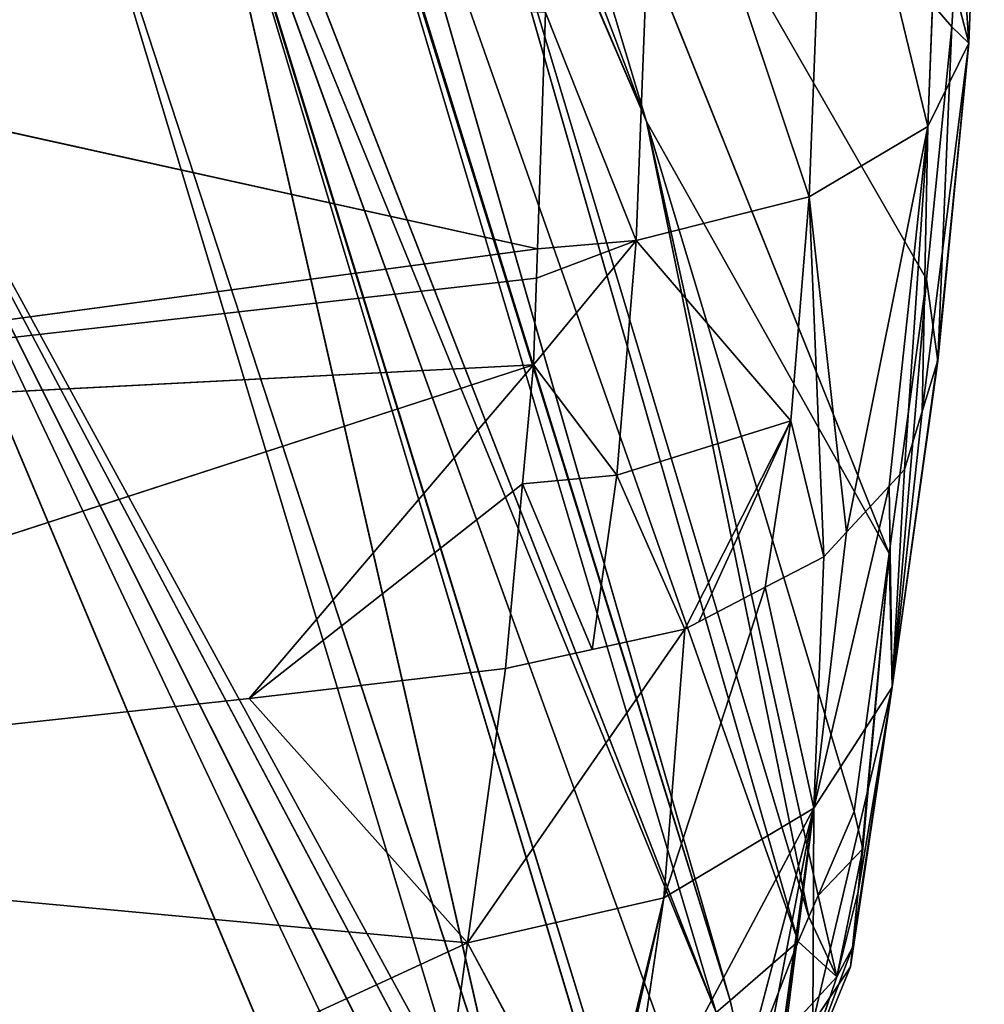
# Model space of a CAD drawing. Extents: x 228008 to 534308, y 185579 to 257723.
# Drawn here: x 522535 to 534308, y 202171 to 214184 of the extents above; entities that cross this region are included whole.
import ezdxf

# ---------------------------------------------------------------- set-up
doc = ezdxf.new("R2010")
doc.units = 0
doc.header["$MEASUREMENT"] = 0
doc.layers.get('0').update_dxf_attribs({"color": 13, "linetype": 'CONTINUOUS'})

# ---------------------------------------------------------------- blocks, each defined once
blk = doc.blocks.new('SKPE3DB')
for p, q in [((300663, -37303.5, 113171), (303196, -45725, 123419)), ((300663, -37303.5, 113171), (306157, -50996.2, 135994)), ((306924, -44568.9, 140270), (300663, -37303.5, 113171)), ((306612, -47648.8, 138467), (300663, -37303.5, 113171)), ((300367, -38252.1, 112465), (303196, -45725, 123419)), ((300136, -38552.2, 112276), (303196, -45725, 123419)), ((303196, -45725, 123419), (300119, -38574.5, 112262)), ((300119, -38574.5, 112262), (305047, -55728.3, 132536)), ((300119, -38574.5, 112262), (305177, -55427.6, 132751)), ((304218, -56448, 132150), (299350, -39575.9, 111629)), ((299350, -39575.9, 111629), (305047, -55728.3, 132536)), ((299030, -39776.7, 111543), (304047, -56596.1, 132070)), ((299030, -39776.7, 111543), (304218, -56448, 132150)), ((299048, -39765.4, 111548), (304218, -56448, 132150)), ((307319, -39844, 143519), (307130, -44767.5, 142031)), ((306838, -40329.2, 146134), (306628, -45786.9, 144483)), ((306838, -40329.2, 146134), (307130, -44767.5, 142031)), ((297791, -40552.9, 111211), (304047, -56596.1, 132070)), ((297501, -40623.3, 111225), (301412, -57799.8, 131733)), ((302668, -57367.2, 131778), (297501, -40623.3, 111225)), ((302540, -57411.1, 131773), (297501, -40623.3, 111225)), ((303482, -57086.5, 131807), (297511, -40620.9, 111225)), ((297511, -40620.9, 111225), (304047, -56596.1, 132070)), ((302668, -57367.2, 131778), (297511, -40620.9, 111225)), ((305409, -40752.2, 148483), (305183, -46642.3, 146701)), ((305409, -40752.2, 148483), (306628, -45786.9, 144483)), ((295917, -41006.8, 111302), (300995, -57846.9, 131798)), ((295917, -41006.8, 111302), (301412, -57799.8, 131733)), ((303071, -47176.6, 148274), (303307, -41035.2, 150132)), ((303307, -41035.2, 150132), (305183, -46642.3, 146701)), ((300778, -58907.8, 133138), (292056, -41484.5, 112287)), ((292056, -41484.5, 112287), (300959, -58245, 132296)), ((292056, -41484.5, 112287), (300995, -57846.9, 131798)), ((300460, -59222.6, 133558), (292056, -41484.5, 112287)), ((299700, -59679.1, 134195), (292056, -41484.5, 112287)), ((301865, -47277.3, 148690), (284732, -43489.6, 155398)), ((306950, -44078.4, 140447), (306924, -44568.9, 140270)), ((307130, -44767.5, 142031), (306950, -44078.4, 140447)), ((301963, -44395.8, 149861), (301865, -47277.3, 148690)), ((301963, -44395.8, 149861), (303071, -47176.6, 148274)), ((306924, -44568.9, 140270), (306612, -47648.8, 138467)), ((306751, -48647.9, 139794), (306924, -44568.9, 140270)), ((307130, -44767.5, 142031), (306924, -44568.9, 140270)), ((307130, -44767.5, 142031), (306561, -49261.9, 140660)), ((306628, -45786.9, 144483), (307130, -44767.5, 142031)), ((306745, -48665.5, 139819), (307130, -44767.5, 142031)), ((306751, -48647.9, 139794), (307130, -44767.5, 142031)), ((303196, -45725, 123419), (305177, -55427.6, 132751)), ((303196, -45725, 123419), (305729, -54143.7, 133668)), ((306157, -50996.2, 135994), (303196, -45725, 123419)), ((305183, -46642.3, 146701), (306628, -45786.9, 144483)), ((306628, -45786.9, 144483), (305637, -50734.5, 142824)), ((306156, -50173.3, 141968), (306628, -45786.9, 144483)), ((306343, -49971.3, 141661), (306628, -45786.9, 144483)), ((306628, -45786.9, 144483), (306561, -49261.9, 140660)), ((303071, -47176.6, 148274), (305183, -46642.3, 146701)), ((305183, -46642.3, 146701), (304957, -49375.3, 145329)), ((305359, -51034.9, 143281), (305183, -46642.3, 146701)), ((305183, -46642.3, 146701), (305637, -50734.5, 142824)), ((303071, -47176.6, 148274), (301817, -48692.9, 148114)), ((303071, -47176.6, 148274), (301853, -47636.9, 148543)), ((301865, -47277.3, 148690), (303071, -47176.6, 148274)), ((302833, -50038.3, 146838), (303071, -47176.6, 148274)), ((303071, -47176.6, 148274), (304957, -49375.3, 145329)), ((301865, -47277.3, 148690), (284738, -49571.9, 153533)), ((301865, -47277.3, 148690), (301853, -47636.9, 148543)), ((301853, -47636.9, 148543), (284738, -49571.9, 153533)), ((301853, -47636.9, 148543), (301817, -48692.9, 148114)), ((306157, -50996.2, 135994), (306612, -47648.8, 138467)), ((306612, -47648.8, 138467), (306193, -52626.5, 138194)), ((306612, -47648.8, 138467), (306751, -48647.9, 139794)), ((306751, -48647.9, 139794), (306193, -52626.5, 138194)), ((306751, -48647.9, 139794), (306745, -48665.5, 139819)), ((301817, -48692.9, 148114), (284729, -54239.6, 150672)), ((284738, -49571.9, 153533), (301817, -48692.9, 148114)), ((301817, -48692.9, 148114), (298346, -52766.4, 146807)), ((301817, -48692.9, 148114), (301683, -50144.7, 147224)), ((302833, -50038.3, 146838), (301817, -48692.9, 148114)), ((306745, -48665.5, 139819), (306193, -52626.5, 138194)), ((306745, -48665.5, 139819), (306561, -49261.9, 140660)), ((306561, -49261.9, 140660), (306193, -52626.5, 138194)), ((306561, -49261.9, 140660), (306343, -49971.3, 141661)), ((302833, -50038.3, 146838), (304957, -49375.3, 145329)), ((304957, -49375.3, 145329), (303663, -51920.8, 144792)), ((304645, -51407.7, 143917), (304957, -49375.3, 145329)), ((304957, -49375.3, 145329), (305359, -51034.9, 143281)), ((306343, -49971.3, 141661), (306156, -50173.3, 141968)), ((306193, -52626.5, 138194), (306343, -49971.3, 141661)), ((302833, -50038.3, 146838), (301683, -50144.7, 147224)), ((302532, -52167.5, 145334), (302833, -50038.3, 146838)), ((302833, -50038.3, 146838), (303663, -51920.8, 144792)), ((301683, -50144.7, 147224), (298346, -52766.4, 146807)), ((301683, -50144.7, 147224), (301474, -52398.3, 145841)), ((302532, -52167.5, 145334), (301683, -50144.7, 147224)), ((305238, -54104.5, 140369), (306156, -50173.3, 141968)), ((306156, -50173.3, 141968), (305637, -50734.5, 142824)), ((306193, -52626.5, 138194), (306156, -50173.3, 141968)), ((305238, -54104.5, 140369), (305637, -50734.5, 142824)), ((305637, -50734.5, 142824), (305359, -51034.9, 143281)), ((305359, -51034.9, 143281), (304645, -51407.7, 143917)), ((305238, -54104.5, 140369), (305359, -51034.9, 143281)), ((305729, -54143.7, 133668), (306157, -50996.2, 135994)), ((306157, -50996.2, 135994), (305781, -55120.6, 134938)), ((306157, -50996.2, 135994), (305835, -54599.1, 134248)), ((306193, -52626.5, 138194), (306157, -50996.2, 135994)), ((303407, -55195.7, 142183), (304645, -51407.7, 143917)), ((304645, -51407.7, 143917), (303836, -51830.2, 144638)), ((305238, -54104.5, 140369), (304645, -51407.7, 143917)), ((303836, -51830.2, 144638), (303663, -51920.8, 144792)), ((301011, -55747.3, 143370), (303663, -51920.8, 144792)), ((303663, -51920.8, 144792), (302532, -52167.5, 145334)), ((303407, -55195.7, 142183), (303663, -51920.8, 144792)), ((302532, -52167.5, 145334), (301474, -52398.3, 145841)), ((301474, -52398.3, 145841), (298346, -52766.4, 146807)), ((301474, -52398.3, 145841), (301011, -55747.3, 143370)), ((305225, -56722.4, 137114), (306193, -52626.5, 138194)), ((305238, -54104.5, 140369), (306193, -52626.5, 138194)), ((305685, -56038.5, 136152), (306193, -52626.5, 138194)), ((306193, -52626.5, 138194), (305710, -55803.8, 135842)), ((306193, -52626.5, 138194), (305781, -55120.6, 134938)), ((298346, -52766.4, 146807), (284729, -54239.6, 150672)), ((301011, -55747.3, 143370), (298346, -52766.4, 146807)), ((302920, -58457.8, 139718), (305238, -54104.5, 140369)), ((303407, -55195.7, 142183), (305238, -54104.5, 140369)), ((304270, -57774.4, 138628), (305238, -54104.5, 140369)), ((304785, -57350.6, 138000), (305238, -54104.5, 140369)), ((305238, -54104.5, 140369), (304799, -57337.3, 137980)), ((304799, -57337.6, 137981), (305238, -54104.5, 140369)), ((304831, -57306.6, 137936), (305238, -54104.5, 140369)), ((305225, -56722.4, 137114), (305238, -54104.5, 140369)), ((305289, -55167.2, 132937), (305729, -54143.7, 133668)), ((305729, -54143.7, 133668), (305835, -54599.1, 134248)), ((301011, -55747.3, 143370), (284729, -54239.6, 150672)), ((305835, -54599.1, 134248), (305289, -55167.2, 132937)), ((305518, -56159.3, 134103), (305835, -54599.1, 134248)), ((305835, -54599.1, 134248), (305781, -55120.6, 134938)), ((305781, -55120.6, 134938), (305518, -56159.3, 134103)), ((305781, -55120.6, 134938), (305710, -55803.8, 135842)), ((303407, -55195.7, 142183), (301011, -55747.3, 143370)), ((303407, -55195.7, 142183), (302570, -58634.9, 140001)), ((302920, -58457.8, 139718), (303407, -55195.7, 142183)), ((305177, -55427.6, 132751), (305289, -55167.2, 132937)), ((305518, -56159.3, 134103), (305289, -55167.2, 132937)), ((305047, -55728.3, 132536), (305177, -55427.6, 132751)), ((305518, -56159.3, 134103), (305177, -55427.6, 132751)), ((304218, -56448, 132150), (305047, -55728.3, 132536)), ((305047, -55728.3, 132536), (304420, -57353.9, 133114)), ((305518, -56159.3, 134103), (305047, -55728.3, 132536)), ((301011, -55747.3, 143370), (290645, -60523.4, 143606)), ((301011, -55747.3, 143370), (300549, -59096.3, 140898)), ((302570, -58634.9, 140001), (301011, -55747.3, 143370)), ((305710, -55803.8, 135842), (304971, -57781.5, 136170)), ((305710, -55803.8, 135842), (305518, -56159.3, 134103)), ((305710, -55803.8, 135842), (305685, -56038.5, 136152)), ((305685, -56038.5, 136152), (304971, -57781.5, 136170)), ((305685, -56038.5, 136152), (305225, -56722.4, 137114)), ((305518, -56159.3, 134103), (304420, -57353.9, 133114)), ((304971, -57781.5, 136170), (305518, -56159.3, 134103)), ((304047, -56596.1, 132070), (304218, -56448, 132150)), ((304218, -56448, 132150), (304420, -57353.9, 133114))]:
    blk.add_line(p, q)
mesh = blk.add_polyface()
corners = [(300663, -37303.5, 113171), (303196, -45725, 123419), (300367, -38252.1, 112465)]
mesh.append_faces([[corners[k] for k in face] for face in [(0, 1, 2)]])
mesh = blk.add_polyface()
corners = [(300663, -37303.5, 113171), (306157, -50996.2, 135994), (303196, -45725, 123419)]
mesh.append_faces([[corners[k] for k in face] for face in [(0, 1, 2)]])
mesh = blk.add_polyface()
corners = [(300663, -37303.5, 113171), (306950, -44078.4, 140447), (306924, -44568.9, 140270)]
mesh.append_faces([[corners[k] for k in face] for face in [(0, 1, 2)]])
mesh = blk.add_polyface()
corners = [(300663, -37303.5, 113171), (306924, -44568.9, 140270), (306612, -47648.8, 138467)]
mesh.append_faces([[corners[k] for k in face] for face in [(0, 1, 2)]])
mesh = blk.add_polyface()
corners = [(300663, -37303.5, 113171), (306612, -47648.8, 138467), (306157, -50996.2, 135994)]
mesh.append_faces([[corners[k] for k in face] for face in [(0, 1, 2)]])
mesh = blk.add_polyface()
corners = [(300367, -38252.1, 112465), (303196, -45725, 123419), (300136, -38552.2, 112276)]
mesh.append_faces([[corners[k] for k in face] for face in [(0, 1, 2)]])
mesh = blk.add_polyface()
corners = [(300136, -38552.2, 112276), (303196, -45725, 123419), (300119, -38574.5, 112262)]
mesh.append_faces([[corners[k] for k in face] for face in [(0, 1, 2)]])
mesh = blk.add_polyface()
corners = [(300119, -38574.5, 112262), (305047, -55728.3, 132536), (299350, -39575.9, 111629)]
mesh.append_faces([[corners[k] for k in face] for face in [(0, 1, 2)]])
mesh = blk.add_polyface()
corners = [(300119, -38574.5, 112262), (305177, -55427.6, 132751), (305047, -55728.3, 132536)]
mesh.append_faces([[corners[k] for k in face] for face in [(0, 1, 2)]])
mesh = blk.add_polyface()
corners = [(300119, -38574.5, 112262), (303196, -45725, 123419), (305177, -55427.6, 132751)]
mesh.append_faces([[corners[k] for k in face] for face in [(0, 1, 2)]])
mesh = blk.add_polyface()
corners = [(304218, -56448, 132150), (299048, -39765.4, 111548), (299350, -39575.9, 111629)]
mesh.append_faces([[corners[k] for k in face] for face in [(0, 1, 2)]])
mesh = blk.add_polyface()
corners = [(299350, -39575.9, 111629), (305047, -55728.3, 132536), (304218, -56448, 132150)]
mesh.append_faces([[corners[k] for k in face] for face in [(0, 1, 2)]])
mesh = blk.add_polyface()
corners = [(304047, -56596.1, 132070), (297791, -40552.9, 111211), (299030, -39776.7, 111543)]
mesh.append_faces([[corners[k] for k in face] for face in [(0, 1, 2)]])
mesh = blk.add_polyface()
corners = [(304218, -56448, 132150), (299030, -39776.7, 111543), (299048, -39765.4, 111548)]
mesh.append_faces([[corners[k] for k in face] for face in [(0, 1, 2)]])
mesh = blk.add_polyface()
corners = [(299030, -39776.7, 111543), (304218, -56448, 132150), (304047, -56596.1, 132070)]
mesh.append_faces([[corners[k] for k in face] for face in [(0, 1, 2)]])
mesh = blk.add_polyface()
corners = [(307319, -39844, 143519), (306838, -40329.2, 146134), (307130, -44767.5, 142031)]
mesh.append_faces([[corners[k] for k in face] for face in [(0, 1, 2)]])
mesh = blk.add_polyface()
corners = [(307319, -39844, 143519), (307130, -44767.5, 142031), (306950, -44078.4, 140447)]
mesh.append_faces([[corners[k] for k in face] for face in [(0, 1, 2)]])
mesh = blk.add_polyface()
corners = [(306838, -40329.2, 146134), (305409, -40752.2, 148483), (306628, -45786.9, 144483)]
mesh.append_faces([[corners[k] for k in face] for face in [(0, 1, 2)]])
mesh = blk.add_polyface()
corners = [(306838, -40329.2, 146134), (306628, -45786.9, 144483), (307130, -44767.5, 142031)]
mesh.append_faces([[corners[k] for k in face] for face in [(0, 1, 2)]])
mesh = blk.add_polyface()
corners = [(304047, -56596.1, 132070), (297511, -40620.9, 111225), (297791, -40552.9, 111211)]
mesh.append_faces([[corners[k] for k in face] for face in [(0, 1, 2)]])
mesh = blk.add_polyface()
corners = [(301412, -57799.8, 131733), (295917, -41006.8, 111302), (297501, -40623.3, 111225)]
mesh.append_faces([[corners[k] for k in face] for face in [(0, 1, 2)]])
mesh = blk.add_polyface()
corners = [(302668, -57367.2, 131778), (297501, -40623.3, 111225), (297511, -40620.9, 111225)]
mesh.append_faces([[corners[k] for k in face] for face in [(0, 1, 2)]])
mesh = blk.add_polyface()
corners = [(302668, -57367.2, 131778), (302540, -57411.1, 131773), (297501, -40623.3, 111225)]
mesh.append_faces([[corners[k] for k in face] for face in [(0, 1, 2)]])
mesh = blk.add_polyface()
corners = [(302540, -57411.1, 131773), (301412, -57799.8, 131733), (297501, -40623.3, 111225)]
mesh.append_faces([[corners[k] for k in face] for face in [(0, 1, 2)]])
mesh = blk.add_polyface()
corners = [(297511, -40620.9, 111225), (304047, -56596.1, 132070), (303482, -57086.5, 131807)]
mesh.append_faces([[corners[k] for k in face] for face in [(0, 1, 2)]])
mesh = blk.add_polyface()
corners = [(303482, -57086.5, 131807), (302668, -57367.2, 131778), (297511, -40620.9, 111225)]
mesh.append_faces([[corners[k] for k in face] for face in [(0, 1, 2)]])
mesh = blk.add_polyface()
corners = [(305409, -40752.2, 148483), (303307, -41035.2, 150132), (305183, -46642.3, 146701)]
mesh.append_faces([[corners[k] for k in face] for face in [(0, 1, 2)]])
mesh = blk.add_polyface()
corners = [(305409, -40752.2, 148483), (305183, -46642.3, 146701), (306628, -45786.9, 144483)]
mesh.append_faces([[corners[k] for k in face] for face in [(0, 1, 2)]])
mesh = blk.add_polyface()
corners = [(300995, -57846.9, 131798), (292056, -41484.5, 112287), (295917, -41006.8, 111302)]
mesh.append_faces([[corners[k] for k in face] for face in [(0, 1, 2)]])
mesh = blk.add_polyface()
corners = [(300995, -57846.9, 131798), (295917, -41006.8, 111302), (301412, -57799.8, 131733)]
mesh.append_faces([[corners[k] for k in face] for face in [(0, 1, 2)]])
mesh = blk.add_polyface()
corners = [(303307, -41035.2, 150132), (301963, -44395.8, 149861), (303071, -47176.6, 148274)]
mesh.append_faces([[corners[k] for k in face] for face in [(0, 1, 2)]])
mesh = blk.add_polyface()
corners = [(305183, -46642.3, 146701), (303307, -41035.2, 150132), (303071, -47176.6, 148274)]
mesh.append_faces([[corners[k] for k in face] for face in [(0, 1, 2)]])
mesh = blk.add_polyface()
corners = [(299700, -59679.1, 134195), (276551, -43402.6, 116241), (292056, -41484.5, 112287)]
mesh.append_faces([[corners[k] for k in face] for face in [(0, 1, 2)]])
mesh = blk.add_polyface()
corners = [(300959, -58245, 132296), (300778, -58907.8, 133138), (292056, -41484.5, 112287), (300909, -58777.2, 132963)]
mesh.append_faces([[corners[k] for k in face] for face in [(0, 1, 2), (1, 0, 3)]], dxfattribs={"vtx0": -1})
mesh = blk.add_polyface()
corners = [(300959, -58245, 132296), (292056, -41484.5, 112287), (300995, -57846.9, 131798)]
mesh.append_faces([[corners[k] for k in face] for face in [(0, 1, 2)]])
mesh = blk.add_polyface()
corners = [(300460, -59222.6, 133558), (292056, -41484.5, 112287), (300778, -58907.8, 133138)]
mesh.append_faces([[corners[k] for k in face] for face in [(0, 1, 2)]])
mesh = blk.add_polyface()
corners = [(299700, -59679.1, 134195), (292056, -41484.5, 112287), (300460, -59222.6, 133558)]
mesh.append_faces([[corners[k] for k in face] for face in [(0, 1, 2)]])
mesh = blk.add_polyface()
corners = [(298902, -59947.6, 134601), (276551, -43402.6, 116241), (299700, -59679.1, 134195)]
mesh.append_faces([[corners[k] for k in face] for face in [(0, 1, 2)]])
mesh = blk.add_polyface()
corners = [(286979, -61568.3, 137783), (276551, -43402.6, 116241), (298902, -59947.6, 134601)]
mesh.append_faces([[corners[k] for k in face] for face in [(0, 1, 2)]])
mesh = blk.add_polyface()
corners = [(301865, -47277.3, 148690), (284732, -43489.6, 155398), (284738, -49571.9, 153533)]
mesh.append_faces([[corners[k] for k in face] for face in [(0, 1, 2)]])
mesh = blk.add_polyface()
corners = [(301963, -44395.8, 149861), (284732, -43489.6, 155398), (301865, -47277.3, 148690)]
mesh.append_faces([[corners[k] for k in face] for face in [(0, 1, 2)]])
mesh = blk.add_polyface()
corners = [(306950, -44078.4, 140447), (307130, -44767.5, 142031), (306924, -44568.9, 140270)]
mesh.append_faces([[corners[k] for k in face] for face in [(0, 1, 2)]])
mesh = blk.add_polyface()
corners = [(303071, -47176.6, 148274), (301963, -44395.8, 149861), (301865, -47277.3, 148690)]
mesh.append_faces([[corners[k] for k in face] for face in [(0, 1, 2)]])
mesh = blk.add_polyface()
corners = [(306924, -44568.9, 140270), (306751, -48647.9, 139794), (306612, -47648.8, 138467)]
mesh.append_faces([[corners[k] for k in face] for face in [(0, 1, 2)]])
mesh = blk.add_polyface()
corners = [(306924, -44568.9, 140270), (307130, -44767.5, 142031), (306751, -48647.9, 139794)]
mesh.append_faces([[corners[k] for k in face] for face in [(0, 1, 2)]])
mesh = blk.add_polyface()
corners = [(307130, -44767.5, 142031), (306561, -49261.9, 140660), (306745, -48665.5, 139819)]
mesh.append_faces([[corners[k] for k in face] for face in [(0, 1, 2)]])
mesh = blk.add_polyface()
corners = [(307130, -44767.5, 142031), (306628, -45786.9, 144483), (306561, -49261.9, 140660)]
mesh.append_faces([[corners[k] for k in face] for face in [(0, 1, 2)]])
mesh = blk.add_polyface()
corners = [(307130, -44767.5, 142031), (306745, -48665.5, 139819), (306751, -48647.9, 139794)]
mesh.append_faces([[corners[k] for k in face] for face in [(0, 1, 2)]])
mesh = blk.add_polyface()
corners = [(303196, -45725, 123419), (305289, -55167.2, 132937), (305177, -55427.6, 132751), (305729, -54143.7, 133668)]
mesh.append_faces([[corners[k] for k in face] for face in [(0, 1, 2), (1, 0, 3)]], dxfattribs={"vtx0": -1})
mesh = blk.add_polyface()
corners = [(303196, -45725, 123419), (306157, -50996.2, 135994), (305729, -54143.7, 133668)]
mesh.append_faces([[corners[k] for k in face] for face in [(0, 1, 2)]])
mesh = blk.add_polyface()
corners = [(306628, -45786.9, 144483), (305183, -46642.3, 146701), (305637, -50734.5, 142824)]
mesh.append_faces([[corners[k] for k in face] for face in [(0, 1, 2)]])
mesh = blk.add_polyface()
corners = [(306628, -45786.9, 144483), (305637, -50734.5, 142824), (306156, -50173.3, 141968)]
mesh.append_faces([[corners[k] for k in face] for face in [(0, 1, 2)]])
mesh = blk.add_polyface()
corners = [(306628, -45786.9, 144483), (306156, -50173.3, 141968), (306343, -49971.3, 141661)]
mesh.append_faces([[corners[k] for k in face] for face in [(0, 1, 2)]])
mesh = blk.add_polyface()
corners = [(306628, -45786.9, 144483), (306343, -49971.3, 141661), (306561, -49261.9, 140660)]
mesh.append_faces([[corners[k] for k in face] for face in [(0, 1, 2)]])
mesh = blk.add_polyface()
corners = [(305183, -46642.3, 146701), (303071, -47176.6, 148274), (304957, -49375.3, 145329)]
mesh.append_faces([[corners[k] for k in face] for face in [(0, 1, 2)]])
mesh = blk.add_polyface()
corners = [(305183, -46642.3, 146701), (304957, -49375.3, 145329), (305359, -51034.9, 143281)]
mesh.append_faces([[corners[k] for k in face] for face in [(0, 1, 2)]])
mesh = blk.add_polyface()
corners = [(305183, -46642.3, 146701), (305359, -51034.9, 143281), (305637, -50734.5, 142824)]
mesh.append_faces([[corners[k] for k in face] for face in [(0, 1, 2)]])
mesh = blk.add_polyface()
corners = [(303071, -47176.6, 148274), (301817, -48692.9, 148114), (302833, -50038.3, 146838)]
mesh.append_faces([[corners[k] for k in face] for face in [(0, 1, 2)]])
mesh = blk.add_polyface()
corners = [(303071, -47176.6, 148274), (301853, -47636.9, 148543), (301817, -48692.9, 148114)]
mesh.append_faces([[corners[k] for k in face] for face in [(0, 1, 2)]])
mesh = blk.add_polyface()
corners = [(303071, -47176.6, 148274), (301865, -47277.3, 148690), (301853, -47636.9, 148543)]
mesh.append_faces([[corners[k] for k in face] for face in [(0, 1, 2)]])
mesh = blk.add_polyface()
corners = [(304957, -49375.3, 145329), (303071, -47176.6, 148274), (302833, -50038.3, 146838)]
mesh.append_faces([[corners[k] for k in face] for face in [(0, 1, 2)]])
mesh = blk.add_polyface()
corners = [(301865, -47277.3, 148690), (284738, -49571.9, 153533), (301853, -47636.9, 148543)]
mesh.append_faces([[corners[k] for k in face] for face in [(0, 1, 2)]])
mesh = blk.add_polyface()
corners = [(301853, -47636.9, 148543), (284738, -49571.9, 153533), (301817, -48692.9, 148114)]
mesh.append_faces([[corners[k] for k in face] for face in [(0, 1, 2)]])
mesh = blk.add_polyface()
corners = [(306612, -47648.8, 138467), (306193, -52626.5, 138194), (306157, -50996.2, 135994)]
mesh.append_faces([[corners[k] for k in face] for face in [(0, 1, 2)]])
mesh = blk.add_polyface()
corners = [(306612, -47648.8, 138467), (306751, -48647.9, 139794), (306193, -52626.5, 138194)]
mesh.append_faces([[corners[k] for k in face] for face in [(0, 1, 2)]])
mesh = blk.add_polyface()
corners = [(306751, -48647.9, 139794), (306745, -48665.5, 139819), (306193, -52626.5, 138194)]
mesh.append_faces([[corners[k] for k in face] for face in [(0, 1, 2)]])
mesh = blk.add_polyface()
corners = [(301817, -48692.9, 148114), (284729, -54239.6, 150672), (298346, -52766.4, 146807)]
mesh.append_faces([[corners[k] for k in face] for face in [(0, 1, 2)]])
mesh = blk.add_polyface()
corners = [(301817, -48692.9, 148114), (284738, -49571.9, 153533), (284729, -54239.6, 150672)]
mesh.append_faces([[corners[k] for k in face] for face in [(0, 1, 2)]])
mesh = blk.add_polyface()
corners = [(301817, -48692.9, 148114), (298346, -52766.4, 146807), (301683, -50144.7, 147224)]
mesh.append_faces([[corners[k] for k in face] for face in [(0, 1, 2)]])
mesh = blk.add_polyface()
corners = [(302833, -50038.3, 146838), (301817, -48692.9, 148114), (301683, -50144.7, 147224)]
mesh.append_faces([[corners[k] for k in face] for face in [(0, 1, 2)]])
mesh = blk.add_polyface()
corners = [(306745, -48665.5, 139819), (306561, -49261.9, 140660), (306193, -52626.5, 138194)]
mesh.append_faces([[corners[k] for k in face] for face in [(0, 1, 2)]])
mesh = blk.add_polyface()
corners = [(306561, -49261.9, 140660), (306343, -49971.3, 141661), (306193, -52626.5, 138194)]
mesh.append_faces([[corners[k] for k in face] for face in [(0, 1, 2)]])
mesh = blk.add_polyface()
corners = [(304957, -49375.3, 145329), (302833, -50038.3, 146838), (303663, -51920.8, 144792)]
mesh.append_faces([[corners[k] for k in face] for face in [(0, 1, 2)]])
mesh = blk.add_polyface()
corners = [(303836, -51830.2, 144638), (304957, -49375.3, 145329), (303663, -51920.8, 144792), (304645, -51407.7, 143917)]
mesh.append_faces([[corners[k] for k in face] for face in [(0, 1, 2), (1, 0, 3)]], dxfattribs={"vtx0": -1})
mesh = blk.add_polyface()
corners = [(304957, -49375.3, 145329), (304645, -51407.7, 143917), (305359, -51034.9, 143281)]
mesh.append_faces([[corners[k] for k in face] for face in [(0, 1, 2)]])
mesh = blk.add_polyface()
corners = [(306343, -49971.3, 141661), (306156, -50173.3, 141968), (306193, -52626.5, 138194)]
mesh.append_faces([[corners[k] for k in face] for face in [(0, 1, 2)]])
mesh = blk.add_polyface()
corners = [(302833, -50038.3, 146838), (301683, -50144.7, 147224), (302532, -52167.5, 145334)]
mesh.append_faces([[corners[k] for k in face] for face in [(0, 1, 2)]])
mesh = blk.add_polyface()
corners = [(303663, -51920.8, 144792), (302833, -50038.3, 146838), (302532, -52167.5, 145334)]
mesh.append_faces([[corners[k] for k in face] for face in [(0, 1, 2)]])
mesh = blk.add_polyface()
corners = [(301683, -50144.7, 147224), (298346, -52766.4, 146807), (301474, -52398.3, 145841)]
mesh.append_faces([[corners[k] for k in face] for face in [(0, 1, 2)]])
mesh = blk.add_polyface()
corners = [(302532, -52167.5, 145334), (301683, -50144.7, 147224), (301474, -52398.3, 145841)]
mesh.append_faces([[corners[k] for k in face] for face in [(0, 1, 2)]])
mesh = blk.add_polyface()
corners = [(306156, -50173.3, 141968), (305637, -50734.5, 142824), (305238, -54104.5, 140369)]
mesh.append_faces([[corners[k] for k in face] for face in [(0, 1, 2)]])
mesh = blk.add_polyface()
corners = [(306156, -50173.3, 141968), (305238, -54104.5, 140369), (306193, -52626.5, 138194)]
mesh.append_faces([[corners[k] for k in face] for face in [(0, 1, 2)]])
mesh = blk.add_polyface()
corners = [(305637, -50734.5, 142824), (305359, -51034.9, 143281), (305238, -54104.5, 140369)]
mesh.append_faces([[corners[k] for k in face] for face in [(0, 1, 2)]])
mesh = blk.add_polyface()
corners = [(305359, -51034.9, 143281), (304645, -51407.7, 143917), (305238, -54104.5, 140369)]
mesh.append_faces([[corners[k] for k in face] for face in [(0, 1, 2)]])
mesh = blk.add_polyface()
corners = [(306157, -50996.2, 135994), (305835, -54599.1, 134248), (305729, -54143.7, 133668)]
mesh.append_faces([[corners[k] for k in face] for face in [(0, 1, 2)]])
mesh = blk.add_polyface()
corners = [(306157, -50996.2, 135994), (305781, -55120.6, 134938), (305835, -54599.1, 134248)]
mesh.append_faces([[corners[k] for k in face] for face in [(0, 1, 2)]])
mesh = blk.add_polyface()
corners = [(306157, -50996.2, 135994), (306193, -52626.5, 138194), (305781, -55120.6, 134938)]
mesh.append_faces([[corners[k] for k in face] for face in [(0, 1, 2)]])
mesh = blk.add_polyface()
corners = [(304645, -51407.7, 143917), (303663, -51920.8, 144792), (303407, -55195.7, 142183), (303836, -51830.2, 144638)]
mesh.append_faces([[corners[k] for k in face] for face in [(0, 1, 2), (1, 0, 3)]], dxfattribs={"vtx0": -1})
mesh = blk.add_polyface()
corners = [(304645, -51407.7, 143917), (303407, -55195.7, 142183), (305238, -54104.5, 140369)]
mesh.append_faces([[corners[k] for k in face] for face in [(0, 1, 2)]])
mesh = blk.add_polyface()
corners = [(303663, -51920.8, 144792), (301474, -52398.3, 145841), (301011, -55747.3, 143370), (302532, -52167.5, 145334)]
mesh.append_faces([[corners[k] for k in face] for face in [(0, 1, 2), (1, 0, 3)]], dxfattribs={"vtx0": -1})
mesh = blk.add_polyface()
corners = [(303663, -51920.8, 144792), (301011, -55747.3, 143370), (303407, -55195.7, 142183)]
mesh.append_faces([[corners[k] for k in face] for face in [(0, 1, 2)]])
mesh = blk.add_polyface()
corners = [(301474, -52398.3, 145841), (298346, -52766.4, 146807), (301011, -55747.3, 143370)]
mesh.append_faces([[corners[k] for k in face] for face in [(0, 1, 2)]])
mesh = blk.add_polyface()
corners = [(306193, -52626.5, 138194), (305238, -54104.5, 140369), (305225, -56722.4, 137114)]
mesh.append_faces([[corners[k] for k in face] for face in [(0, 1, 2)]])
mesh = blk.add_polyface()
corners = [(306193, -52626.5, 138194), (305225, -56722.4, 137114), (305685, -56038.5, 136152)]
mesh.append_faces([[corners[k] for k in face] for face in [(0, 1, 2)]])
mesh = blk.add_polyface()
corners = [(306193, -52626.5, 138194), (305685, -56038.5, 136152), (305710, -55803.8, 135842)]
mesh.append_faces([[corners[k] for k in face] for face in [(0, 1, 2)]])
mesh = blk.add_polyface()
corners = [(306193, -52626.5, 138194), (305710, -55803.8, 135842), (305781, -55120.6, 134938)]
mesh.append_faces([[corners[k] for k in face] for face in [(0, 1, 2)]])
mesh = blk.add_polyface()
corners = [(301011, -55747.3, 143370), (298346, -52766.4, 146807), (284729, -54239.6, 150672)]
mesh.append_faces([[corners[k] for k in face] for face in [(0, 1, 2)]])
mesh = blk.add_polyface()
corners = [(305238, -54104.5, 140369), (303407, -55195.7, 142183), (302920, -58457.8, 139718)]
mesh.append_faces([[corners[k] for k in face] for face in [(0, 1, 2)]])
mesh = blk.add_polyface()
corners = [(305238, -54104.5, 140369), (302920, -58457.8, 139718), (304270, -57774.4, 138628)]
mesh.append_faces([[corners[k] for k in face] for face in [(0, 1, 2)]])
mesh = blk.add_polyface()
corners = [(304584, -57516.2, 138245), (305238, -54104.5, 140369), (304270, -57774.4, 138628), (304785, -57350.6, 138000)]
mesh.append_faces([[corners[k] for k in face] for face in [(0, 1, 2), (1, 0, 3)]], dxfattribs={"vtx0": -1})
mesh = blk.add_polyface()
corners = [(305238, -54104.5, 140369), (304785, -57350.6, 138000), (304799, -57337.6, 137981)]
mesh.append_faces([[corners[k] for k in face] for face in [(0, 1, 2)]])
mesh = blk.add_polyface()
corners = [(305238, -54104.5, 140369), (304799, -57337.3, 137980), (304831, -57306.6, 137936)]
mesh.append_faces([[corners[k] for k in face] for face in [(0, 1, 2)]])
mesh = blk.add_polyface()
corners = [(305238, -54104.5, 140369), (304799, -57337.6, 137981), (304799, -57337.3, 137980)]
mesh.append_faces([[corners[k] for k in face] for face in [(0, 1, 2)]])
mesh = blk.add_polyface()
corners = [(305238, -54104.5, 140369), (304831, -57306.6, 137936), (305225, -56722.4, 137114)]
mesh.append_faces([[corners[k] for k in face] for face in [(0, 1, 2)]])
mesh = blk.add_polyface()
corners = [(305729, -54143.7, 133668), (305835, -54599.1, 134248), (305289, -55167.2, 132937)]
mesh.append_faces([[corners[k] for k in face] for face in [(0, 1, 2)]])
mesh = blk.add_polyface()
corners = [(301011, -55747.3, 143370), (284729, -54239.6, 150672), (290645, -60523.4, 143606)]
mesh.append_faces([[corners[k] for k in face] for face in [(0, 1, 2)]])
mesh = blk.add_polyface()
corners = [(305835, -54599.1, 134248), (305518, -56159.3, 134103), (305289, -55167.2, 132937)]
mesh.append_faces([[corners[k] for k in face] for face in [(0, 1, 2)]])
mesh = blk.add_polyface()
corners = [(305835, -54599.1, 134248), (305781, -55120.6, 134938), (305518, -56159.3, 134103)]
mesh.append_faces([[corners[k] for k in face] for face in [(0, 1, 2)]])
mesh = blk.add_polyface()
corners = [(305781, -55120.6, 134938), (305710, -55803.8, 135842), (305518, -56159.3, 134103)]
mesh.append_faces([[corners[k] for k in face] for face in [(0, 1, 2)]])
mesh = blk.add_polyface()
corners = [(303407, -55195.7, 142183), (301011, -55747.3, 143370), (302570, -58634.9, 140001)]
mesh.append_faces([[corners[k] for k in face] for face in [(0, 1, 2)]])
mesh = blk.add_polyface()
corners = [(302627, -58605.9, 139955), (303407, -55195.7, 142183), (302570, -58634.9, 140001), (302920, -58457.8, 139718)]
mesh.append_faces([[corners[k] for k in face] for face in [(0, 1, 2), (1, 0, 3)]], dxfattribs={"vtx0": -1})
mesh = blk.add_polyface()
corners = [(305289, -55167.2, 132937), (305518, -56159.3, 134103), (305177, -55427.6, 132751)]
mesh.append_faces([[corners[k] for k in face] for face in [(0, 1, 2)]])
mesh = blk.add_polyface()
corners = [(305177, -55427.6, 132751), (305518, -56159.3, 134103), (305047, -55728.3, 132536)]
mesh.append_faces([[corners[k] for k in face] for face in [(0, 1, 2)]])
mesh = blk.add_polyface()
corners = [(305047, -55728.3, 132536), (304420, -57353.9, 133114), (304218, -56448, 132150)]
mesh.append_faces([[corners[k] for k in face] for face in [(0, 1, 2)]])
mesh = blk.add_polyface()
corners = [(305047, -55728.3, 132536), (305518, -56159.3, 134103), (304420, -57353.9, 133114)]
mesh.append_faces([[corners[k] for k in face] for face in [(0, 1, 2)]])
mesh = blk.add_polyface()
corners = [(301011, -55747.3, 143370), (290645, -60523.4, 143606), (300549, -59096.3, 140898)]
mesh.append_faces([[corners[k] for k in face] for face in [(0, 1, 2)]])
mesh = blk.add_polyface()
corners = [(302570, -58634.9, 140001), (301011, -55747.3, 143370), (300549, -59096.3, 140898)]
mesh.append_faces([[corners[k] for k in face] for face in [(0, 1, 2)]])
mesh = blk.add_polyface()
corners = [(305710, -55803.8, 135842), (304971, -57781.5, 136170), (305518, -56159.3, 134103)]
mesh.append_faces([[corners[k] for k in face] for face in [(0, 1, 2)]])
mesh = blk.add_polyface()
corners = [(305710, -55803.8, 135842), (305685, -56038.5, 136152), (304971, -57781.5, 136170)]
mesh.append_faces([[corners[k] for k in face] for face in [(0, 1, 2)]])
mesh = blk.add_polyface()
corners = [(305685, -56038.5, 136152), (305225, -56722.4, 137114), (304971, -57781.5, 136170)]
mesh.append_faces([[corners[k] for k in face] for face in [(0, 1, 2)]])
mesh = blk.add_polyface()
corners = [(305518, -56159.3, 134103), (304971, -57781.5, 136170), (304420, -57353.9, 133114)]
mesh.append_faces([[corners[k] for k in face] for face in [(0, 1, 2)]])
mesh = blk.add_polyface()
corners = [(304218, -56448, 132150), (304420, -57353.9, 133114), (304047, -56596.1, 132070)]
mesh.append_faces([[corners[k] for k in face] for face in [(0, 1, 2)]])

msp = doc.modelspace()

# ---------------------------------------------------------------- block references
msp.add_blockref('SKPE3DB', (226989, 258667))

doc.saveas('drawing.dxf')
